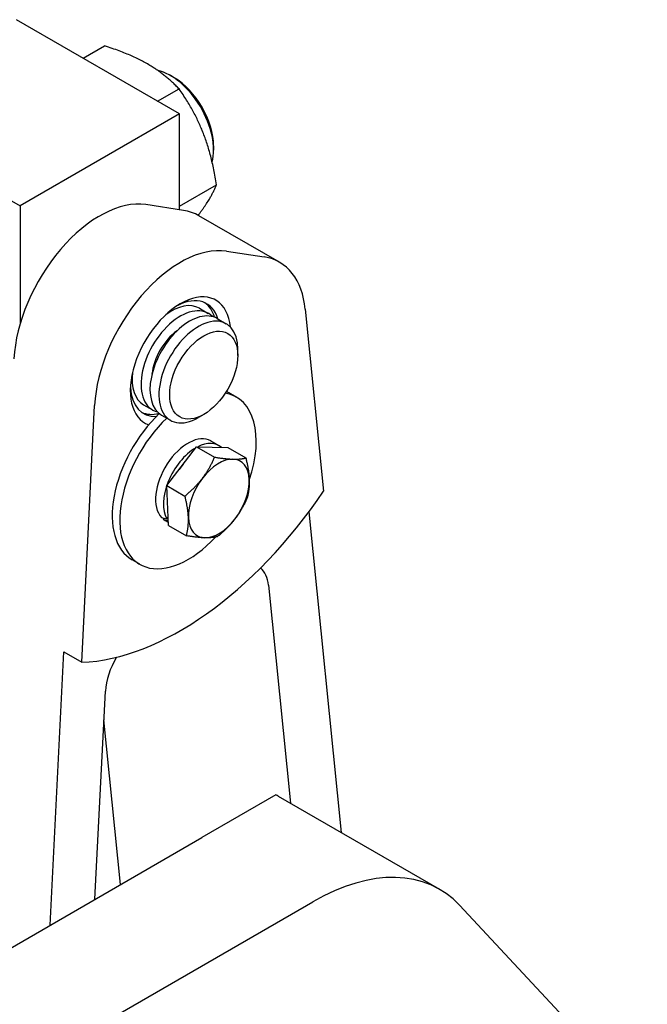
# Model space of a CAD drawing. Units: millimetres. Extents: x 155 to 2090, y 19 to 2724.
# Drawn here: x 850 to 986, y 2079 to 2292 of the extents above; entities that cross this region are included whole.
import ezdxf

# ---------------------------------------------------------------- set-up
doc = ezdxf.new("R2010")
doc.units = ezdxf.units.MM
doc.header["$LTSCALE"] = 10
doc.layers.add('Visible Edges(Hillmar_metric)', color=7, linetype='Continuous', lineweight=25)

msp = doc.modelspace()

# ---------------------------------------------------------------- linework, layer by layer
at = {"layer": 'Visible Edges(Hillmar_metric)'}
for p, q in [((884.22, 2271.819), (848.794, 2292.272)), ((863.302, 2283.896), (867.957, 2286.583)), ((793.604, 2284.169), (849.607, 2251.835)), ((883.053, 2279.678), (882.275, 2280.127)), ((879.469, 2274.562), (884.123, 2277.249)), ((884.22, 2271.819), (849.607, 2251.835)), ((884.22, 2251.011), (884.22, 2271.819)), ((891.609, 2264.859), (891.609, 2263.96)), ((884.22, 2251.804), (892.207, 2256.416)), ((849.607, 2251.835), (849.607, 2226.235)), ((885.077, 2250.881), (876.883, 2252.127)), ((905.942, 2239.613), (888.441, 2249.717)), ((894.384, 2242.023), (902.578, 2240.776)), ((888.52, 2229.644), (890.464, 2228.522)), ((911.521, 2229.409), (915.494, 2189.941)), ((892.409, 2227.399), (894.353, 2226.276)), ((896.859, 2219.39), (896.859, 2220.737)), ((896.531, 2210.365), (894.892, 2211.312)), ((862.984, 2152.794), (865.779, 2208.566)), ((876.42, 2208.686), (878.364, 2207.564)), ((880.309, 2206.441), (882.253, 2205.318)), ((889.47, 2206.591), (888.303, 2205.918)), ((881.468, 2191.141), (887.915, 2199.584)), ((887.915, 2199.584), (894.679, 2199.403)), ((887.915, 2199.584), (891.836, 2197.321)), ((891.031, 2200.839), (892.743, 2199.851)), ((894.679, 2199.403), (898.6, 2197.139)), ((881.468, 2191.141), (885.388, 2188.878)), ((881.785, 2182.517), (881.468, 2191.141)), ((881.481, 2183.938), (881.72, 2184.288)), ((912.286, 2185.427), (919.287, 2115.874)), ((880.699, 2183.85), (880.848, 2184.07)), ((881.076, 2183.596), (881.759, 2183.202)), ((881.785, 2182.517), (885.705, 2180.253)), ((875.576, 2174.07), (873.937, 2175.016)), ((903.535, 2169.544), (908.299, 2122.218)), ((856.122, 2095.727), (859.095, 2155.04)), ((859.095, 2155.04), (862.984, 2152.794)), ((865.862, 2101.351), (868.126, 2146.516)), ((871.418, 2104.558), (867.816, 2140.336)), ((905.143, 2124.029), (889.043, 2114.734)), ((905.653, 2123.745), (940.655, 2103.537)), ((587.326, 1940.538), (889.043, 2114.734)), ((611.438, 1926.616), (913.155, 2100.813)), ((945.013, 2100.056), (985.754, 2056.392))]:
    msp.add_line(p, q, dxfattribs=at)
for centre, major_axis, ratio, start_param, end_param in [((882.275, 2269.349), (6.6, -11.432), 0.5773503, 0.5248742, 2.6596061), ((883.053, 2269.798), (-6.05, 10.479), 0.5773503, 3.9269908, 5.4977871), ((866.913, 2228.147), (13.2, 22.863), 0.5773503, 0.2219826, 2.2966657), ((874.691, 2225.901), (13.75, 23.816), 0.5773503, 0, 0.2219826), ((884.414, 2218.043), (13.2, 22.863), 0.5773503, 0.2219826, 2.2966657), ((892.192, 2215.797), (13.75, 23.816), 0.5773503, 5.6071983, 6.5051679), ((884.414, 2218.043), (7.7, 13.337), 0.5773503, 5.5998985, 9.5246629), ((883.247, 2218.716), (6.875, 11.908), 0.5773503, 5.7882512, 7.0102512), ((884.414, 2218.043), (-6.05, -10.479), 0.5773503, 2.9801867, 6.4445913), ((886.359, 2216.92), (6.05, 10.479), 0.5773503, 0, 3.1415927), ((882.47, 2219.165), (6.05, 10.479), 0.5773503, 0, 0.9332026), ((882.47, 2219.165), (6.875, 11.908), 0.5773503, 5.7799676, 6.2265866), ((888.303, 2215.797), (6.05, 10.479), 0.5773503, 5.4977871, 10.2101761), ((884.414, 2218.043), (-4.4, -7.621), 0.5773503, 4.0469669, 5.377811), ((882.47, 2219.165), (-6.05, -10.479), 0.5773503, 5.3499827, 6.2831853), ((883.247, 2218.716), (-6.875, -11.908), 0.5773503, 5.5561194, 6.6395452), ((886.054, 2192.217), (10.478, 18.148), 0.5773503, 5.0411725, 6.4906038), ((884.414, 2193.164), (10.477, 18.148), 0.5773503, 0, 0.047835), ((884.414, 2193.164), (-10.478, -18.148), 0.5773503, 4.2424444, 6.2831853), ((886.054, 2192.217), (-10.478, -18.148), 0.5773503, 4.2447795, 7.4810606), ((882.47, 2219.165), (-6.875, -11.908), 0.5773503, 0.0565988, 0.5032177), ((886.054, 2192.217), (-4.978, -8.621), 0.5773503, 3.1415927, 6.106837), ((887.765, 2191.229), (-4.978, -8.621), 0.5773503, 3.933008, 5.9653627), ((887.765, 2191.229), (4.978, 8.621), 0.5773503, 6.1619598, 7.011109), ((887.765, 2191.229), (4.235, 7.335), 0.5773503, 1.2649845, 1.4361088), ((892.743, 2188.355), (4.675, 8.097), 0.5773503, 0.3033491, 1.3505466), ((892.743, 2188.355), (4.675, 8.097), 0.5773503, 5.5393368, 6.5865344), ((892.743, 2188.355), (-4.675, -8.097), 0.5773503, 4.4921393, 5.5393368), ((892.743, 2188.355), (4.675, 8.097), 0.5773503, 4.4921393, 5.5393368), ((884.414, 2218.043), (-35.75, -61.921), 0.5773503, 0.3476882, 1.4474568), ((885.461, 2192.56), (-8.58, -5.84), 0.759348, 0.5275701, 0.6690444), ((892.743, 2188.355), (-4.675, -8.097), 0.5773503, 5.5393368, 6.5865344), ((886.647, 2191.875), (8.58, 5.84), 0.759348, 3.5718868, 3.7036365), ((886.054, 2192.217), (-4.978, -8.621), 0.5773503, 6.2041129, 6.2831853), ((892.743, 2188.355), (-4.675, -8.097), 0.5773503, 0.3033491, 1.3505466), ((895.803, 2164.099), (5.5, 9.526), 0.5773503, 5.6071983, 6.1859823), ((875.89, 2150.464), (5.5, 9.526), 0.5773503, 1.543958, 2.2966657), ((878.153, 2076.114), (27.5, 47.631), 0.5773503, 0, 0.0184042), ((913.155, 2055.905), (27.5, 47.631), 0.5773503, 6.1086524, 7.0685835)]:
    msp.add_ellipse(centre, major_axis=major_axis, ratio=ratio, start_param=start_param, end_param=end_param, dxfattribs=at)
msp.add_ellipse((889.47, 2215.124), major_axis=(-5.225, -9.05), ratio=0.5773503, dxfattribs=at)
for points, weights in [([(884.123, 2277.249), (878.374, 2283.263), (867.957, 2286.583)], [1, 1.15470053838, 1]), ([(892.207, 2256.416), (890.498, 2268.18), (884.123, 2277.249)], [1, 1.15470053838, 1]), ([(888.258, 2249.82), (891.056, 2253.451), (892.207, 2256.416)], [1.07119520845, 1.09916988433, 1]), ([(889.202, 2192.758), (890.699, 2194.717), (891.836, 2197.321)], [1, 1.0379548493, 1]), ([(891.836, 2197.321), (894.239, 2196.931), (895.808, 2196.889)], [1, 1.0379548493, 1]), ([(895.808, 2196.889), (897.378, 2196.847), (898.6, 2197.139)], [1, 1.0379548493, 1]), ([(898.6, 2197.139), (899.275, 2194.487), (899.349, 2192.486)], [1, 1.0379548493, 1]), ([(885.388, 2188.878), (887.706, 2190.799), (889.202, 2192.758)], [1, 1.0379548493, 1]), ([(899.349, 2192.486), (899.422, 2190.485), (898.917, 2188.515)], [1, 1.0379548493, 1]), ([(886.137, 2184.224), (886.064, 2186.226), (885.388, 2188.878)], [1, 1.0379548493, 1]), ([(898.917, 2188.515), (897.78, 2185.912), (896.284, 2183.952)], [1, 1.0379548493, 1]), ([(885.705, 2180.253), (886.211, 2182.223), (886.137, 2184.224)], [1, 1.0379548493, 1]), ([(896.284, 2183.952), (894.788, 2181.993), (892.47, 2180.072)], [1, 1.0379548493, 1]), ([(889.678, 2179.821), (888.108, 2179.863), (885.705, 2180.253)], [1, 1.0379548493, 1]), ([(892.47, 2180.072), (891.248, 2179.779), (889.678, 2179.821)], [1, 1.0379548493, 1])]:
    msp.add_rational_spline(points, weights, degree=2, dxfattribs=at)

doc.saveas('drawing.dxf')
